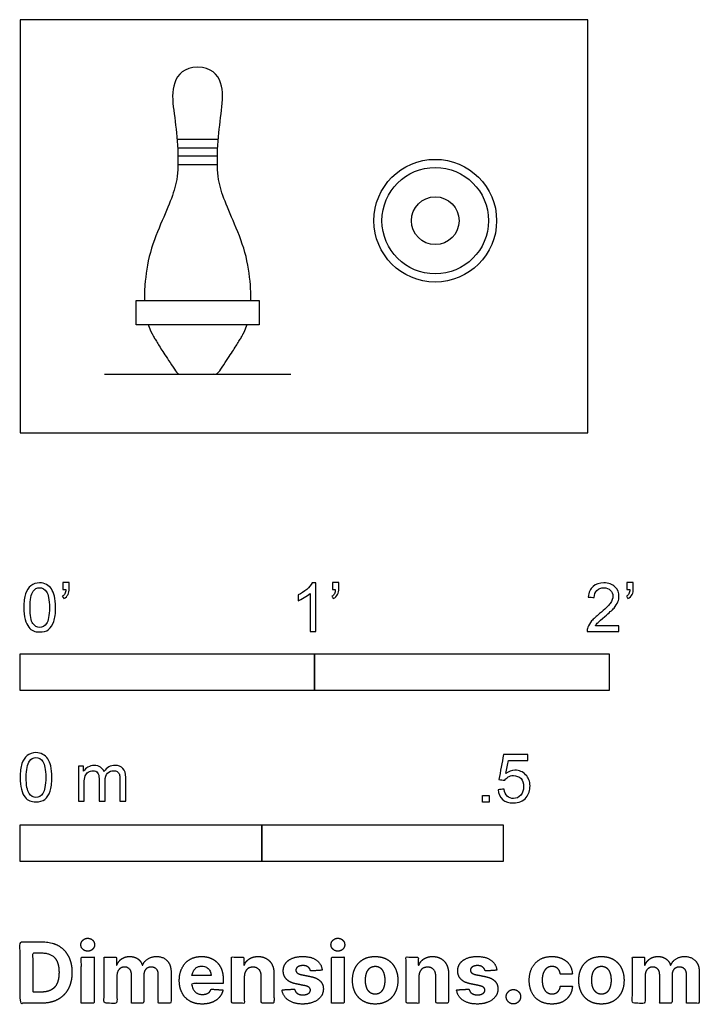
# Model space of a CAD drawing. Units: metres. Extents: x 0 to 0.7, y -0.59 to 0.43.
import ezdxf

# ---------------------------------------------------------------- set-up
doc = ezdxf.new("R2010")
doc.units = ezdxf.units.M
for name, color, linetype, true_color in [('2D$AG-DIAGRAM', 7, 'Continuous', 0xfecc66), ('2D$AG-SPORTS', 7, 'Continuous', 0x66ccff), ('2D$N-SYMB', 7, 'Continuous', 0x800040), ('2D$X-DIMENSIONS.COM', 7, 'Continuous', 0x800080), ('2D$X-VPRT', 6, 'Continuous', 0xff00ff)]:
    doc.layers.add(name, color=color, linetype=linetype, true_color=true_color)

msp = doc.modelspace()

# ---------------------------------------------------------------- linework, layer by layer
at = {"layer": '2D$AG-DIAGRAM'}
msp.add_lwpolyline([(0.0872, 0.061), (0.2802, 0.061)], dxfattribs=at)
at = {"layer": '2D$AG-SPORTS'}
for points in [[(0.1625, 0.304), (0.2049, 0.304)], [(0.2043, 0.2946), (0.163, 0.2946)], [(0.1633, 0.2869), (0.2041, 0.2869)], [(0.2042, 0.2776), (0.1632, 0.2776)]]:
    msp.add_lwpolyline(points, dxfattribs=at)
msp.add_lwpolyline([(0.1202, 0.1118), (0.1202, 0.1372), (0.2472, 0.1372), (0.2472, 0.1118)], close=True, dxfattribs=at)
for radius in [0.0635, 0.0551, 0.0247]:
    msp.add_circle((0.4296, 0.2197), radius, dxfattribs=at)
msp.add_open_spline([(0.2388, 0.1372), (0.2389, 0.142), (0.2385, 0.1558), (0.2342, 0.1872), (0.2198, 0.2212), (0.2089, 0.2467), (0.2037, 0.2661), (0.2041, 0.3031), (0.2088, 0.3343), (0.2114, 0.3634), (0.1975, 0.3785), (0.1837, 0.3785), (0.1699, 0.3785), (0.156, 0.3634), (0.1586, 0.3343), (0.1633, 0.3031), (0.1637, 0.2661), (0.1585, 0.2467), (0.1476, 0.2212), (0.1332, 0.1872), (0.1289, 0.1558), (0.1285, 0.142), (0.1286, 0.1372)], degree=3, knots=[0.261053, 0.261053, 0.261053, 0.261053, 0.327203, 0.433855, 0.540506, 0.647158, 0.75381, 0.860462, 0.967114, 1.073765, 1.180417, 1.180417, 1.180417, 1.287069, 1.393721, 1.500373, 1.607025, 1.713676, 1.820328, 1.92698, 2.033632, 2.099781, 2.099781, 2.099781, 2.099781], dxfattribs=at)
msp.add_rational_spline([(0.1326, 0.1118), (0.133, 0.1107), (0.136, 0.1027), (0.1411, 0.0937), (0.1623, 0.0621), (0.1628, 0.0614), (0.1636, 0.061), (0.1645, 0.061), (0.1773, 0.061), (0.1901, 0.061), (0.2029, 0.061), (0.2038, 0.061), (0.2046, 0.0614), (0.2051, 0.0621), (0.2263, 0.0937), (0.2314, 0.1027), (0.2344, 0.1107), (0.2348, 0.1118)], [1, 1, 1, 1, 1, 0.921688711502, 0.921688711502, 1, 1, 1, 1, 0.921688711512, 0.921688711512, 1, 1, 1, 1, 1], degree=3, knots=[2.229643, 2.229643, 2.229643, 2.229643, 2.2469355, 2.3522852, 2.3522852, 2.3522852, 2.3608346, 2.3608346, 2.3608346, 2.4869488, 2.4869488, 2.4869488, 2.4954982, 2.4954982, 2.4954982, 2.6008479, 2.6181404, 2.6181404, 2.6181404, 2.6181404], dxfattribs=at)
at = {"layer": '2D$N-SYMB'}
for points in [[(0, -0.2667), (0, -0.2286), (0.3048, -0.2286), (0.3048, -0.2667)], [(0.3048, -0.2667), (0.3048, -0.2286), (0.6096, -0.2286), (0.6096, -0.2667)], [(0.4786, -0.3823), (0.4786, -0.3754), (0.4855, -0.3754), (0.4855, -0.3823)], [(0, -0.4436), (0, -0.4055), (0.25, -0.4055), (0.25, -0.4436)], [(0.25, -0.4436), (0.25, -0.4055), (0.5, -0.4055), (0.5, -0.4436)]]:
    msp.add_lwpolyline(points, close=True, dxfattribs=at)
for points, knots in [([(0.0038, -0.1807), (0.0038, -0.1749), (0.0044, -0.1701), (0.0056, -0.1665), (0.0068, -0.1629), (0.0086, -0.1602), (0.0111, -0.1581), (0.0135, -0.1563), (0.0165, -0.1551), (0.0201, -0.1551), (0.0228, -0.1551), (0.0252, -0.1557), (0.0273, -0.1569), (0.0294, -0.1578), (0.0309, -0.1596), (0.0324, -0.1614), (0.0336, -0.1635), (0.0346, -0.1659), (0.0355, -0.1689), (0.0361, -0.1719), (0.0367, -0.1758), (0.0367, -0.1807), (0.0367, -0.1867), (0.0361, -0.1915), (0.0349, -0.1951), (0.0336, -0.1987), (0.0318, -0.2014), (0.0294, -0.2036), (0.027, -0.2054), (0.024, -0.206), (0.0201, -0.206), (0.0153, -0.206), (0.0117, -0.2048), (0.009, -0.2011), (0.0056, -0.1969), (0.0038, -0.1903), (0.0038, -0.1807)], [0, 0, 0, 0, 1, 1, 1, 2, 2, 2, 3, 3, 3, 4, 4, 4, 5, 5, 5, 6, 6, 6, 7, 7, 7, 8, 8, 8, 9, 9, 9, 10, 10, 10, 11, 11, 11, 12, 12, 12, 12]), ([(0.0102, -0.1807), (0.0102, -0.1891), (0.0111, -0.1945), (0.0132, -0.1972), (0.015, -0.1999), (0.0174, -0.2014), (0.0201, -0.2014), (0.0231, -0.2014), (0.0255, -0.1999), (0.0273, -0.1972), (0.0291, -0.1945), (0.0303, -0.1891), (0.0303, -0.1807), (0.0303, -0.1725), (0.0291, -0.1671), (0.0273, -0.1644), (0.0255, -0.1617), (0.0231, -0.1602), (0.0201, -0.1602), (0.0174, -0.1602), (0.015, -0.1614), (0.0135, -0.1638), (0.0114, -0.1668), (0.0102, -0.1725), (0.0102, -0.1807)], [0, 0, 0, 0, 1, 1, 1, 2, 2, 2, 3, 3, 3, 4, 4, 4, 5, 5, 5, 6, 6, 6, 7, 7, 7, 8, 8, 8, 8]), ([(0.0442, -0.162), (0.0442, -0.1596), (0.0442, -0.1572), (0.0442, -0.1548), (0.0464, -0.1548), (0.0486, -0.1548), (0.0508, -0.1548), (0.0508, -0.1567), (0.0508, -0.1586), (0.0508, -0.1605), (0.0508, -0.1635), (0.0505, -0.1659), (0.0496, -0.1671), (0.0487, -0.1689), (0.0472, -0.1704), (0.0451, -0.1713), (0.0446, -0.1705), (0.0441, -0.1697), (0.0436, -0.1689), (0.0448, -0.1683), (0.0457, -0.1677), (0.0463, -0.1665), (0.0469, -0.1653), (0.0472, -0.1638), (0.0472, -0.162), (0.0462, -0.162), (0.0452, -0.162), (0.0442, -0.162)], [0, 0, 0, 0, 1, 1, 1, 2, 2, 2, 3, 3, 3, 4, 4, 4, 5, 5, 5, 6, 6, 6, 7, 7, 7, 8, 8, 8, 9, 9, 9, 9]), ([(0.306, -0.2054), (0.304, -0.2054), (0.302, -0.2054), (0.3, -0.2054), (0.3, -0.1923), (0.3, -0.1793), (0.3, -0.1662), (0.2985, -0.1677), (0.2964, -0.1692), (0.294, -0.1704), (0.2915, -0.1719), (0.2894, -0.1731), (0.2876, -0.1737), (0.2876, -0.1717), (0.2876, -0.1697), (0.2876, -0.1677), (0.2909, -0.1662), (0.294, -0.1641), (0.2967, -0.162), (0.2991, -0.1596), (0.3009, -0.1575), (0.3021, -0.1551), (0.3034, -0.1551), (0.3047, -0.1551), (0.306, -0.1551), (0.306, -0.1718), (0.306, -0.1886), (0.306, -0.2054)], [0, 0, 0, 0, 1, 1, 1, 2, 2, 2, 3, 3, 3, 4, 4, 4, 5, 5, 5, 6, 6, 6, 7, 7, 7, 8, 8, 8, 9, 9, 9, 9]), ([(0.3232, -0.162), (0.3232, -0.1596), (0.3232, -0.1572), (0.3232, -0.1548), (0.3254, -0.1548), (0.3276, -0.1548), (0.3298, -0.1548), (0.3298, -0.1567), (0.3298, -0.1586), (0.3298, -0.1605), (0.3298, -0.1635), (0.3295, -0.1659), (0.3286, -0.1671), (0.3277, -0.1689), (0.3262, -0.1704), (0.3241, -0.1713), (0.3236, -0.1705), (0.3231, -0.1697), (0.3226, -0.1689), (0.3238, -0.1683), (0.3247, -0.1677), (0.3253, -0.1665), (0.3259, -0.1653), (0.3262, -0.1638), (0.3262, -0.162), (0.3252, -0.162), (0.3242, -0.162), (0.3232, -0.162)], [0, 0, 0, 0, 1, 1, 1, 2, 2, 2, 3, 3, 3, 4, 4, 4, 5, 5, 5, 6, 6, 6, 7, 7, 7, 8, 8, 8, 9, 9, 9, 9]), ([(0.6198, -0.1996), (0.6198, -0.2015), (0.6198, -0.2035), (0.6198, -0.2054), (0.6089, -0.2054), (0.598, -0.2054), (0.587, -0.2054), (0.5867, -0.2042), (0.587, -0.2027), (0.5876, -0.2011), (0.5885, -0.199), (0.5897, -0.1966), (0.5915, -0.1945), (0.5936, -0.1924), (0.596, -0.19), (0.5997, -0.187), (0.6051, -0.1825), (0.6087, -0.1789), (0.6108, -0.1764), (0.6126, -0.1737), (0.6135, -0.1713), (0.6135, -0.1689), (0.6135, -0.1665), (0.6126, -0.1644), (0.6111, -0.1629), (0.6093, -0.1611), (0.6069, -0.1602), (0.6042, -0.1602), (0.6012, -0.1602), (0.5988, -0.1611), (0.5969, -0.1629), (0.5951, -0.1647), (0.5942, -0.1671), (0.5942, -0.1704), (0.5921, -0.1702), (0.59, -0.17), (0.5879, -0.1698), (0.5885, -0.165), (0.59, -0.1614), (0.593, -0.159), (0.5957, -0.1566), (0.5997, -0.1551), (0.6042, -0.1551), (0.609, -0.1551), (0.6129, -0.1566), (0.6156, -0.1593), (0.6186, -0.162), (0.6198, -0.1653), (0.6198, -0.1692), (0.6198, -0.171), (0.6195, -0.1731), (0.6186, -0.1749), (0.6177, -0.1771), (0.6165, -0.1789), (0.6147, -0.1813), (0.6126, -0.1834), (0.6096, -0.1861), (0.6051, -0.19), (0.6015, -0.193), (0.5991, -0.1951), (0.5982, -0.1963), (0.5969, -0.1972), (0.596, -0.1984), (0.5954, -0.1996), (0.6036, -0.1996), (0.6117, -0.1996), (0.6198, -0.1996)], [0, 0, 0, 0, 1, 1, 1, 2, 2, 2, 3, 3, 3, 4, 4, 4, 5, 5, 5, 6, 6, 6, 7, 7, 7, 8, 8, 8, 9, 9, 9, 10, 10, 10, 11, 11, 11, 12, 12, 12, 13, 13, 13, 14, 14, 14, 15, 15, 15, 16, 16, 16, 17, 17, 17, 18, 18, 18, 19, 19, 19, 20, 20, 20, 21, 21, 21, 22, 22, 22, 22]), ([(0.628, -0.162), (0.628, -0.1596), (0.628, -0.1572), (0.628, -0.1548), (0.6302, -0.1548), (0.6324, -0.1548), (0.6346, -0.1548), (0.6346, -0.1567), (0.6346, -0.1586), (0.6346, -0.1605), (0.6346, -0.1635), (0.6343, -0.1659), (0.6334, -0.1671), (0.6325, -0.1689), (0.631, -0.1704), (0.6289, -0.1713), (0.6284, -0.1705), (0.6279, -0.1697), (0.6274, -0.1689), (0.6286, -0.1683), (0.6295, -0.1677), (0.6301, -0.1665), (0.6307, -0.1653), (0.631, -0.1638), (0.631, -0.162), (0.63, -0.162), (0.629, -0.162), (0.628, -0.162)], [0, 0, 0, 0, 1, 1, 1, 2, 2, 2, 3, 3, 3, 4, 4, 4, 5, 5, 5, 6, 6, 6, 7, 7, 7, 8, 8, 8, 9, 9, 9, 9]), ([(0, -0.3565), (0, -0.3508), (0.0006, -0.3459), (0.0018, -0.3423), (0.003, -0.3387), (0.0048, -0.336), (0.0072, -0.3339), (0.0096, -0.3321), (0.0127, -0.3309), (0.0163, -0.3309), (0.019, -0.3309), (0.0214, -0.3315), (0.0235, -0.3327), (0.0256, -0.3336), (0.0271, -0.3354), (0.0286, -0.3372), (0.0298, -0.3393), (0.0307, -0.3417), (0.0316, -0.3447), (0.0322, -0.3478), (0.0328, -0.3517), (0.0328, -0.3565), (0.0328, -0.3625), (0.0322, -0.3673), (0.031, -0.3709), (0.0298, -0.3746), (0.028, -0.3773), (0.0256, -0.3794), (0.0232, -0.3812), (0.0202, -0.3818), (0.0163, -0.3818), (0.0114, -0.3818), (0.0078, -0.3806), (0.0051, -0.377), (0.0018, -0.3728), (0, -0.3661), (0, -0.3565)], [0, 0, 0, 0, 1, 1, 1, 2, 2, 2, 3, 3, 3, 4, 4, 4, 5, 5, 5, 6, 6, 6, 7, 7, 7, 8, 8, 8, 9, 9, 9, 10, 10, 10, 11, 11, 11, 12, 12, 12, 12]), ([(0.0063, -0.3565), (0.0063, -0.3649), (0.0072, -0.3703), (0.0093, -0.3731), (0.0111, -0.3758), (0.0136, -0.3773), (0.0163, -0.3773), (0.0193, -0.3773), (0.0217, -0.3758), (0.0235, -0.3731), (0.0253, -0.3703), (0.0265, -0.3649), (0.0265, -0.3565), (0.0265, -0.3484), (0.0253, -0.3429), (0.0235, -0.3402), (0.0217, -0.3375), (0.0193, -0.336), (0.0163, -0.336), (0.0136, -0.336), (0.0111, -0.3372), (0.0096, -0.3396), (0.0075, -0.3426), (0.0063, -0.3484), (0.0063, -0.3565)], [0, 0, 0, 0, 1, 1, 1, 2, 2, 2, 3, 3, 3, 4, 4, 4, 5, 5, 5, 6, 6, 6, 7, 7, 7, 8, 8, 8, 8]), ([(0.4946, -0.3693), (0.4967, -0.3691), (0.4988, -0.3689), (0.5009, -0.3687), (0.5015, -0.372), (0.5024, -0.3741), (0.5042, -0.376), (0.506, -0.3775), (0.5081, -0.3784), (0.5105, -0.3784), (0.5136, -0.3784), (0.516, -0.3772), (0.5181, -0.3748), (0.5202, -0.3726), (0.5211, -0.3696), (0.5211, -0.366), (0.5211, -0.3624), (0.5202, -0.3597), (0.5184, -0.3576), (0.5163, -0.3558), (0.5136, -0.3546), (0.5105, -0.3546), (0.5084, -0.3546), (0.5066, -0.3552), (0.5051, -0.3561), (0.5036, -0.357), (0.5024, -0.3582), (0.5015, -0.3594), (0.4995, -0.3592), (0.4975, -0.359), (0.4955, -0.3588), (0.4971, -0.3502), (0.4987, -0.3415), (0.5003, -0.3329), (0.5086, -0.3329), (0.517, -0.3329), (0.5253, -0.3329), (0.5253, -0.3349), (0.5253, -0.3369), (0.5253, -0.3389), (0.5187, -0.3389), (0.512, -0.3389), (0.5054, -0.3389), (0.5045, -0.3434), (0.5036, -0.3479), (0.5027, -0.3525), (0.5057, -0.3504), (0.5087, -0.3491), (0.512, -0.3491), (0.5166, -0.3491), (0.5202, -0.3507), (0.5232, -0.3537), (0.5262, -0.3567), (0.5277, -0.3606), (0.5277, -0.3654), (0.5277, -0.3699), (0.5265, -0.3738), (0.5238, -0.3772), (0.5205, -0.3814), (0.5163, -0.3829), (0.5105, -0.3829), (0.506, -0.3829), (0.5024, -0.382), (0.4994, -0.3796), (0.4967, -0.3769), (0.4949, -0.3735), (0.4946, -0.3693)], [0, 0, 0, 0, 1, 1, 1, 2, 2, 2, 3, 3, 3, 4, 4, 4, 5, 5, 5, 6, 6, 6, 7, 7, 7, 8, 8, 8, 9, 9, 9, 10, 10, 10, 11, 11, 11, 12, 12, 12, 13, 13, 13, 14, 14, 14, 15, 15, 15, 16, 16, 16, 17, 17, 17, 18, 18, 18, 19, 19, 19, 20, 20, 20, 21, 21, 21, 22, 22, 22, 22]), ([(0.0602, -0.3812), (0.0602, -0.3691), (0.0602, -0.3571), (0.0602, -0.345), (0.062, -0.345), (0.0639, -0.345), (0.0657, -0.345), (0.0657, -0.3468), (0.0657, -0.3485), (0.0657, -0.3502), (0.0669, -0.3484), (0.0684, -0.3469), (0.0702, -0.3459), (0.072, -0.3447), (0.0741, -0.3441), (0.0765, -0.3441), (0.0792, -0.3441), (0.0816, -0.3447), (0.0831, -0.3459), (0.0849, -0.3472), (0.0861, -0.3487), (0.0867, -0.3505), (0.0898, -0.3462), (0.0934, -0.3441), (0.0982, -0.3441), (0.1018, -0.3441), (0.1045, -0.3453), (0.1063, -0.3472), (0.1084, -0.3493), (0.1093, -0.3523), (0.1093, -0.3565), (0.1093, -0.3647), (0.1093, -0.373), (0.1093, -0.3812), (0.1073, -0.3812), (0.1053, -0.3812), (0.1033, -0.3812), (0.1033, -0.3737), (0.1033, -0.3661), (0.1033, -0.3586), (0.1033, -0.3559), (0.103, -0.3544), (0.1027, -0.3532), (0.1021, -0.352), (0.1015, -0.3511), (0.1003, -0.3505), (0.0994, -0.3499), (0.0982, -0.3496), (0.0967, -0.3496), (0.0943, -0.3496), (0.0922, -0.3505), (0.0904, -0.352), (0.0886, -0.3538), (0.088, -0.3565), (0.088, -0.3601), (0.088, -0.3671), (0.088, -0.3742), (0.088, -0.3812), (0.0858, -0.3812), (0.0837, -0.3812), (0.0816, -0.3812), (0.0816, -0.3734), (0.0816, -0.3655), (0.0816, -0.3577), (0.0816, -0.355), (0.0813, -0.3529), (0.0801, -0.3517), (0.0792, -0.3502), (0.0774, -0.3496), (0.0753, -0.3496), (0.0735, -0.3496), (0.072, -0.3499), (0.0705, -0.3511), (0.069, -0.352), (0.0681, -0.3532), (0.0672, -0.355), (0.0666, -0.3568), (0.0663, -0.3592), (0.0663, -0.3625), (0.0663, -0.3687), (0.0663, -0.375), (0.0663, -0.3812), (0.0643, -0.3812), (0.0622, -0.3812), (0.0602, -0.3812)], [0, 0, 0, 0, 1, 1, 1, 2, 2, 2, 3, 3, 3, 4, 4, 4, 5, 5, 5, 6, 6, 6, 7, 7, 7, 8, 8, 8, 9, 9, 9, 10, 10, 10, 11, 11, 11, 12, 12, 12, 13, 13, 13, 14, 14, 14, 15, 15, 15, 16, 16, 16, 17, 17, 17, 18, 18, 18, 19, 19, 19, 20, 20, 20, 21, 21, 21, 22, 22, 22, 23, 23, 23, 24, 24, 24, 25, 25, 25, 26, 26, 26, 27, 27, 27, 28, 28, 28, 28])]:
    msp.add_open_spline(points, degree=3, knots=knots, dxfattribs=at)
at = {"layer": '2D$X-DIMENSIONS.COM'}
for points, degree, knots in [([(0.0225, -0.5902), (0.0322, -0.5902), (0.0391, -0.5863), (0.0461, -0.5825), (0.0498, -0.5754), (0.0536, -0.5683), (0.0536, -0.5583), (0.0536, -0.5485), (0.0498, -0.5414), (0.0461, -0.5343), (0.0392, -0.5305), (0.0323, -0.5267), (0.0227, -0.5267), (0.0113, -0.5267), (0, -0.5267), (0, -0.5584), (0, -0.5902), (0.0113, -0.5902), (0.0225, -0.5902)], 2, [-15, -15, -15, -14, -14, -13, -13, -12, -12, -11, -11, -10, -10, -9, -9, -8, -8, -7, -7, -6, -6, -6]), ([(0.0699, -0.5364), (0.0729, -0.5364), (0.075, -0.5344), (0.077, -0.5325), (0.077, -0.5297), (0.077, -0.527), (0.075, -0.525), (0.0729, -0.523), (0.0699, -0.523), (0.067, -0.523), (0.0649, -0.525), (0.0628, -0.527), (0.0628, -0.5297), (0.0628, -0.5325), (0.0649, -0.5344), (0.067, -0.5364), (0.0699, -0.5364)], 2, [-8, -8, -8, -7, -7, -6, -6, -5, -5, -4, -4, -3, -3, -2, -2, -1, -1, 0, 0, 0]), ([(0.3288, -0.5364), (0.3318, -0.5364), (0.3339, -0.5344), (0.3359, -0.5325), (0.3359, -0.5297), (0.3359, -0.527), (0.3339, -0.525), (0.3318, -0.523), (0.3288, -0.523), (0.3259, -0.523), (0.3238, -0.525), (0.3217, -0.527), (0.3217, -0.5297), (0.3217, -0.5325), (0.3238, -0.5344), (0.3259, -0.5364), (0.3288, -0.5364)], 2, [-8, -8, -8, -7, -7, -6, -6, -5, -5, -4, -4, -3, -3, -2, -2, -1, -1, 0, 0, 0]), ([(0.022, -0.5787), (0.0279, -0.5787), (0.032, -0.5765), (0.0361, -0.5744), (0.0381, -0.5699), (0.0402, -0.5654), (0.0402, -0.5583), (0.0402, -0.5513), (0.0381, -0.5468), (0.0361, -0.5424), (0.032, -0.5403), (0.0279, -0.5382), (0.022, -0.5382), (0.0177, -0.5382), (0.0134, -0.5382), (0.0134, -0.5584), (0.0134, -0.5787), (0.0177, -0.5787), (0.022, -0.5787)], 2, [-7.813477, -7.813477, -7.813477, -6.813477, -6.813477, -5.813477, -5.813477, -4.813477, -4.813477, -3.813477, -3.813477, -2.813477, -2.813477, -1.813477, -1.813477, -1.543945, -1.543945, -0.268555, -0.268555, 0, 0, 0]), ([(0.0633, -0.5902), (0.0699, -0.5902), (0.0765, -0.5902), (0.0765, -0.5663), (0.0765, -0.5425), (0.0699, -0.5425), (0.0633, -0.5425), (0.0633, -0.5663), (0.0633, -0.5902)], 2, [-4, -4, -4, -3, -3, -2, -2, -1, -1, 0, 0, 0]), ([(0.1001, -0.5509), (0.0999, -0.5509), (0.0996, -0.5509), (0.0996, -0.5467), (0.0996, -0.5425), (0.0933, -0.5425), (0.087, -0.5425), (0.087, -0.5663), (0.087, -0.5902), (0.0936, -0.5902), (0.1002, -0.5902), (0.1002, -0.5759), (0.1002, -0.5616), (0.1002, -0.5589), (0.1012, -0.557), (0.1023, -0.555), (0.104, -0.5539), (0.1058, -0.5528), (0.108, -0.5528), (0.1112, -0.5528), (0.1132, -0.5549), (0.1152, -0.557), (0.1152, -0.5605), (0.1152, -0.5753), (0.1152, -0.5902), (0.1216, -0.5902), (0.128, -0.5902), (0.128, -0.5756), (0.128, -0.5611), (0.128, -0.5574), (0.13, -0.5551), (0.1321, -0.5528), (0.1357, -0.5528), (0.1388, -0.5528), (0.1409, -0.5548), (0.143, -0.5568), (0.143, -0.5607), (0.143, -0.5754), (0.143, -0.5902), (0.1496, -0.5902), (0.1562, -0.5902), (0.1562, -0.5741), (0.1562, -0.5581), (0.1562, -0.5504), (0.152, -0.5461), (0.1479, -0.5419), (0.1412, -0.5419), (0.136, -0.5419), (0.1321, -0.5444), (0.1283, -0.5468), (0.1268, -0.5509), (0.1266, -0.5509), (0.1263, -0.5509), (0.1252, -0.5468), (0.1218, -0.5443), (0.1183, -0.5419), (0.1134, -0.5419), (0.1086, -0.5419), (0.1051, -0.5443), (0.1016, -0.5468), (0.1001, -0.5509)], 2, [0, 0, 0, 0.017578, 0.017578, 0.282227, 0.282227, 0.678711, 0.678711, 2.178711, 2.178711, 2.594727, 2.594727, 3.495117, 3.495117, 4.495117, 4.495117, 5.495117, 5.495117, 6.495117, 6.495117, 7.495117, 7.495117, 8.495117, 8.495117, 9.495117, 9.495117, 10.495117, 10.495117, 11.495117, 11.495117, 12.495117, 12.495117, 13.495117, 13.495117, 14.495117, 14.495117, 15.495117, 15.495117, 16.495117, 16.495117, 17.495117, 17.495117, 18.495117, 18.495117, 19.495117, 19.495117, 20.495117, 20.495117, 21.495117, 21.495117, 22.495117, 22.495117, 23.495117, 23.495117, 24.495117, 24.495117, 25.495117, 25.495117, 26.495117, 26.495117, 27.495117, 27.495117, 27.495117]), ([(0.1883, -0.5911), (0.1942, -0.5911), (0.1987, -0.5893), (0.2032, -0.5875), (0.2061, -0.5842), (0.209, -0.5809), (0.2099, -0.5765), (0.2038, -0.5761), (0.1977, -0.5757), (0.197, -0.5775), (0.1957, -0.5788), (0.1944, -0.58), (0.1926, -0.5806), (0.1907, -0.5812), (0.1885, -0.5812), (0.1852, -0.5812), (0.1828, -0.5798), (0.1804, -0.5784), (0.1791, -0.5759), (0.1778, -0.5733), (0.1778, -0.5697), (0.194, -0.5697), (0.2102, -0.5697), (0.2102, -0.5679), (0.2102, -0.5661), (0.2102, -0.56), (0.2085, -0.5555), (0.2068, -0.5509), (0.2037, -0.5479), (0.2007, -0.5449), (0.1966, -0.5434), (0.1925, -0.5419), (0.1878, -0.5419), (0.1808, -0.5419), (0.1756, -0.545), (0.1704, -0.5481), (0.1676, -0.5537), (0.1647, -0.5592), (0.1647, -0.5666), (0.1647, -0.5741), (0.1676, -0.5796), (0.1704, -0.5851), (0.1757, -0.5881), (0.181, -0.5911), (0.1883, -0.5911)], 2, [-3, -3, -3, -1.999602, -1.999602, -0.999203, -0.999203, 0.001195, 0.001195, 1.001594, 1.001594, 2.001992, 2.001992, 3.00239, 3.00239, 4.002789, 4.002789, 5.003187, 5.003187, 6.003586, 6.003586, 7.003984, 7.003984, 7.810461, 7.810461, 8.810461, 8.810461, 9.810461, 9.810461, 10.810461, 10.810461, 11.810461, 11.810461, 12.810461, 12.810461, 13.810461, 13.810461, 14.810461, 14.810461, 15.810461, 15.810461, 16.810461, 16.810461, 17.810461, 17.810461, 18.810461, 18.810461, 18.810461]), ([(0.232, -0.5626), (0.232, -0.5596), (0.2332, -0.5574), (0.2343, -0.5552), (0.2363, -0.554), (0.2384, -0.5529), (0.241, -0.5529), (0.245, -0.5529), (0.2473, -0.5554), (0.2495, -0.5578), (0.2495, -0.5622), (0.2495, -0.5762), (0.2495, -0.5902), (0.2561, -0.5902), (0.2627, -0.5902), (0.2627, -0.575), (0.2627, -0.5598), (0.2627, -0.5543), (0.2607, -0.5503), (0.2586, -0.5463), (0.2549, -0.5441), (0.2512, -0.5419), (0.2463, -0.5419), (0.241, -0.5419), (0.2373, -0.5443), (0.2335, -0.5468), (0.232, -0.5509), (0.2317, -0.5509), (0.2314, -0.5509), (0.2314, -0.5467), (0.2314, -0.5425), (0.2251, -0.5425), (0.2188, -0.5425), (0.2188, -0.5663), (0.2188, -0.5902), (0.2254, -0.5902), (0.232, -0.5902), (0.232, -0.5764), (0.232, -0.5626)], 2, [-32, -32, -32, -31, -31, -30, -30, -29, -29, -28, -28, -27, -27, -26, -26, -25, -25, -24, -24, -23, -23, -22, -22, -21, -21, -20, -20, -19, -19, -18, -18, -17, -17, -16, -16, -15, -15, -14, -14, -13, -13, -13]), ([(0.3127, -0.5561), (0.3119, -0.5495), (0.3067, -0.5457), (0.3015, -0.5419), (0.2924, -0.5419), (0.2863, -0.5419), (0.2818, -0.5437), (0.2773, -0.5455), (0.2748, -0.5488), (0.2723, -0.5521), (0.2723, -0.5567), (0.2723, -0.5621), (0.2757, -0.5655), (0.2791, -0.569), (0.286, -0.5703), (0.2902, -0.5712), (0.2943, -0.572), (0.2974, -0.5726), (0.2989, -0.5738), (0.3004, -0.5749), (0.3004, -0.5767), (0.3004, -0.5789), (0.2982, -0.5802), (0.2961, -0.5816), (0.2926, -0.5816), (0.2891, -0.5816), (0.2868, -0.5801), (0.2846, -0.5786), (0.284, -0.5757), (0.2775, -0.576), (0.271, -0.5764), (0.272, -0.5832), (0.2775, -0.5871), (0.2831, -0.5911), (0.2926, -0.5911), (0.2988, -0.5911), (0.3036, -0.5891), (0.3083, -0.5872), (0.3111, -0.5836), (0.3138, -0.5801), (0.3138, -0.5754), (0.3138, -0.5703), (0.3104, -0.5671), (0.307, -0.5639), (0.3, -0.5625), (0.2957, -0.5616), (0.2914, -0.5608), (0.2881, -0.5601), (0.2867, -0.5589), (0.2854, -0.5577), (0.2854, -0.556), (0.2854, -0.5539), (0.2875, -0.5526), (0.2896, -0.5513), (0.2927, -0.5513), (0.295, -0.5513), (0.2966, -0.552), (0.2983, -0.5528), (0.2993, -0.5541), (0.3003, -0.5553), (0.3006, -0.5569), (0.3067, -0.5565), (0.3127, -0.5561)], 2, [-45, -45, -45, -44, -44, -43, -43, -42, -42, -41, -41, -40, -40, -39, -39, -38, -38, -37, -37, -36, -36, -35, -35, -34, -34, -33, -33, -32, -32, -31, -31, -30, -30, -29, -29, -28, -28, -27, -27, -26, -26, -25, -25, -24, -24, -23, -23, -22, -22, -21, -21, -20, -20, -19, -19, -18, -18, -17, -17, -16, -16, -15, -15, -14, -14, -14]), ([(0.3222, -0.5902), (0.3288, -0.5902), (0.3354, -0.5902), (0.3354, -0.5663), (0.3354, -0.5425), (0.3288, -0.5425), (0.3222, -0.5425), (0.3222, -0.5663), (0.3222, -0.5902)], 2, [-4, -4, -4, -3, -3, -2, -2, -1, -1, 0, 0, 0]), ([(0.3674, -0.5911), (0.3746, -0.5911), (0.3799, -0.588), (0.3852, -0.5849), (0.388, -0.5794), (0.3909, -0.5739), (0.3909, -0.5665), (0.3909, -0.5592), (0.388, -0.5536), (0.3852, -0.5481), (0.3799, -0.545), (0.3746, -0.5419), (0.3674, -0.5419), (0.3602, -0.5419), (0.3549, -0.545), (0.3497, -0.5481), (0.3468, -0.5536), (0.344, -0.5592), (0.344, -0.5665), (0.344, -0.5739), (0.3468, -0.5794), (0.3497, -0.5849), (0.3549, -0.588), (0.3602, -0.5911), (0.3674, -0.5911)], 2, [-12, -12, -12, -11, -11, -10, -10, -9, -9, -8, -8, -7, -7, -6, -6, -5, -5, -4, -4, -3, -3, -2, -2, -1, -1, 0, 0, 0]), ([(0.4127, -0.5626), (0.4127, -0.5596), (0.4139, -0.5574), (0.415, -0.5552), (0.417, -0.554), (0.419, -0.5529), (0.4217, -0.5529), (0.4257, -0.5529), (0.4279, -0.5554), (0.4302, -0.5578), (0.4302, -0.5622), (0.4302, -0.5762), (0.4302, -0.5902), (0.4368, -0.5902), (0.4434, -0.5902), (0.4434, -0.575), (0.4434, -0.5598), (0.4434, -0.5543), (0.4413, -0.5503), (0.4393, -0.5463), (0.4356, -0.5441), (0.4319, -0.5419), (0.427, -0.5419), (0.4216, -0.5419), (0.4179, -0.5443), (0.4142, -0.5468), (0.4126, -0.5509), (0.4123, -0.5509), (0.4121, -0.5509), (0.4121, -0.5467), (0.4121, -0.5425), (0.4058, -0.5425), (0.3995, -0.5425), (0.3995, -0.5663), (0.3995, -0.5902), (0.4061, -0.5902), (0.4127, -0.5902), (0.4127, -0.5764), (0.4127, -0.5626)], 2, [-32, -32, -32, -31, -31, -30, -30, -29, -29, -28, -28, -27, -27, -26, -26, -25, -25, -24, -24, -23, -23, -22, -22, -21, -21, -20, -20, -19, -19, -18, -18, -17, -17, -16, -16, -15, -15, -14, -14, -13, -13, -13]), ([(0.4934, -0.5561), (0.4925, -0.5495), (0.4873, -0.5457), (0.4821, -0.5419), (0.4731, -0.5419), (0.467, -0.5419), (0.4625, -0.5437), (0.4579, -0.5455), (0.4554, -0.5488), (0.4529, -0.5521), (0.4529, -0.5567), (0.4529, -0.5621), (0.4563, -0.5655), (0.4597, -0.569), (0.4667, -0.5703), (0.4708, -0.5712), (0.4749, -0.572), (0.478, -0.5726), (0.4795, -0.5738), (0.481, -0.5749), (0.4811, -0.5767), (0.481, -0.5789), (0.4789, -0.5802), (0.4768, -0.5816), (0.4733, -0.5816), (0.4698, -0.5816), (0.4675, -0.5801), (0.4652, -0.5786), (0.4647, -0.5757), (0.4582, -0.576), (0.4517, -0.5764), (0.4526, -0.5832), (0.4582, -0.5871), (0.4638, -0.5911), (0.4733, -0.5911), (0.4795, -0.5911), (0.4842, -0.5891), (0.489, -0.5872), (0.4917, -0.5836), (0.4945, -0.5801), (0.4945, -0.5754), (0.4945, -0.5703), (0.4911, -0.5671), (0.4877, -0.5639), (0.4807, -0.5625), (0.4764, -0.5616), (0.4721, -0.5608), (0.4688, -0.5601), (0.4674, -0.5589), (0.466, -0.5577), (0.466, -0.556), (0.466, -0.5539), (0.4682, -0.5526), (0.4703, -0.5513), (0.4733, -0.5513), (0.4756, -0.5513), (0.4773, -0.552), (0.4789, -0.5528), (0.48, -0.5541), (0.481, -0.5553), (0.4813, -0.5569), (0.4874, -0.5565), (0.4934, -0.5561)], 2, [-45, -45, -45, -44, -44, -43, -43, -42, -42, -41, -41, -40, -40, -39, -39, -38, -38, -37, -37, -36, -36, -35, -35, -34, -34, -33, -33, -32, -32, -31, -31, -30, -30, -29, -29, -28, -28, -27, -27, -26, -26, -25, -25, -24, -24, -23, -23, -22, -22, -21, -21, -20, -20, -19, -19, -18, -18, -17, -17, -16, -16, -15, -15, -14, -14, -14]), ([(0.5503, -0.5911), (0.5567, -0.5911), (0.5613, -0.5888), (0.566, -0.5864), (0.5686, -0.5823), (0.5713, -0.5782), (0.5716, -0.5727), (0.5654, -0.5727), (0.5591, -0.5727), (0.5588, -0.5752), (0.5576, -0.577), (0.5564, -0.5788), (0.5546, -0.5797), (0.5527, -0.5806), (0.5505, -0.5806), (0.5474, -0.5806), (0.5451, -0.579), (0.5428, -0.5773), (0.5416, -0.5741), (0.5403, -0.5709), (0.5403, -0.5663), (0.5403, -0.5619), (0.5416, -0.5587), (0.5429, -0.5555), (0.5451, -0.5539), (0.5474, -0.5522), (0.5505, -0.5522), (0.5541, -0.5522), (0.5564, -0.5544), (0.5586, -0.5566), (0.5591, -0.5601), (0.5654, -0.5601), (0.5716, -0.5601), (0.5713, -0.5546), (0.5686, -0.5505), (0.5659, -0.5464), (0.5612, -0.5442), (0.5565, -0.5419), (0.5503, -0.5419), (0.543, -0.5419), (0.5378, -0.545), (0.5326, -0.5481), (0.5297, -0.5537), (0.5269, -0.5592), (0.5269, -0.5665), (0.5269, -0.5738), (0.5297, -0.5793), (0.5325, -0.5849), (0.5378, -0.588), (0.543, -0.5911), (0.5503, -0.5911)], 2, [-28, -28, -28, -27, -27, -26, -26, -25, -25, -24, -24, -23, -23, -22, -22, -21, -21, -20, -20, -19, -19, -18, -18, -17, -17, -16, -16, -15, -15, -14, -14, -13, -13, -12, -12, -11, -11, -10, -10, -9, -9, -8, -8, -7, -7, -6, -6, -5, -5, -4, -4, -3, -3, -3]), ([(0.6016, -0.5911), (0.6088, -0.5911), (0.6141, -0.588), (0.6193, -0.5849), (0.6222, -0.5794), (0.625, -0.5739), (0.625, -0.5665), (0.625, -0.5592), (0.6222, -0.5536), (0.6193, -0.5481), (0.6141, -0.545), (0.6088, -0.5419), (0.6016, -0.5419), (0.5944, -0.5419), (0.5891, -0.545), (0.5839, -0.5481), (0.581, -0.5536), (0.5782, -0.5592), (0.5782, -0.5665), (0.5782, -0.5739), (0.581, -0.5794), (0.5839, -0.5849), (0.5891, -0.588), (0.5944, -0.5911), (0.6016, -0.5911)], 2, [-12, -12, -12, -11, -11, -10, -10, -9, -9, -8, -8, -7, -7, -6, -6, -5, -5, -4, -4, -3, -3, -2, -2, -1, -1, 0, 0, 0]), ([(0.6468, -0.5509), (0.6465, -0.5509), (0.6463, -0.5509), (0.6463, -0.5467), (0.6463, -0.5425), (0.64, -0.5425), (0.6337, -0.5425), (0.6337, -0.5663), (0.6337, -0.5902), (0.6403, -0.5902), (0.6469, -0.5902), (0.6469, -0.5759), (0.6469, -0.5616), (0.6469, -0.5589), (0.6479, -0.557), (0.6489, -0.555), (0.6507, -0.5539), (0.6524, -0.5528), (0.6546, -0.5528), (0.6579, -0.5528), (0.6599, -0.5549), (0.6619, -0.557), (0.6619, -0.5605), (0.6619, -0.5753), (0.6619, -0.5902), (0.6683, -0.5902), (0.6747, -0.5902), (0.6747, -0.5756), (0.6747, -0.5611), (0.6747, -0.5574), (0.6767, -0.5551), (0.6787, -0.5528), (0.6823, -0.5528), (0.6855, -0.5528), (0.6876, -0.5548), (0.6897, -0.5568), (0.6897, -0.5607), (0.6897, -0.5754), (0.6897, -0.5902), (0.6963, -0.5902), (0.7029, -0.5902), (0.7029, -0.5741), (0.7029, -0.5581), (0.7029, -0.5504), (0.6987, -0.5461), (0.6945, -0.5419), (0.6879, -0.5419), (0.6826, -0.5419), (0.6788, -0.5444), (0.675, -0.5468), (0.6735, -0.5509), (0.6733, -0.5509), (0.673, -0.5509), (0.6719, -0.5468), (0.6684, -0.5443), (0.665, -0.5419), (0.6601, -0.5419), (0.6552, -0.5419), (0.6518, -0.5443), (0.6483, -0.5468), (0.6468, -0.5509)], 2, [0, 0, 0, 0.017578, 0.017578, 0.282227, 0.282227, 0.678711, 0.678711, 2.178711, 2.178711, 2.594727, 2.594727, 3.495117, 3.495117, 4.495117, 4.495117, 5.495117, 5.495117, 6.495117, 6.495117, 7.495117, 7.495117, 8.495117, 8.495117, 9.495117, 9.495117, 10.495117, 10.495117, 11.495117, 11.495117, 12.495117, 12.495117, 13.495117, 13.495117, 14.495117, 14.495117, 15.495117, 15.495117, 16.495117, 16.495117, 17.495117, 17.495117, 18.495117, 18.495117, 19.495117, 19.495117, 20.495117, 20.495117, 21.495117, 21.495117, 22.495117, 22.495117, 23.495117, 23.495117, 24.495117, 24.495117, 25.495117, 25.495117, 26.495117, 26.495117, 27.495117, 27.495117, 27.495117]), ([(0.1778, -0.5617), (0.1845, -0.5617), (0.1911, -0.5617), (0.1978, -0.5617), (0.1977, -0.5611), (0.1975, -0.5599), (0.1969, -0.5579), (0.1962, -0.5563), (0.1953, -0.555), (0.1943, -0.5539), (0.1928, -0.5528), (0.1907, -0.552), (0.1885, -0.5517), (0.1864, -0.5519), (0.1847, -0.5522), (0.1832, -0.5529), (0.1819, -0.5537), (0.1804, -0.5552), (0.1792, -0.5572), (0.1783, -0.5596), (0.1779, -0.561), (0.1778, -0.5617)], 3, [3.537974, 3.537974, 3.537974, 3.537974, 3.871399, 3.871399, 3.871399, 3.936638, 4.007174, 4.106873, 4.150328, 4.195172, 4.28414, 4.383634, 4.49492, 4.585472, 4.661678, 4.72997, 4.79585, 4.860411, 4.993083, 5.070262, 5.154608, 5.154608, 5.154608, 5.154608]), ([(0.3675, -0.5809), (0.3708, -0.5809), (0.373, -0.579), (0.3752, -0.5771), (0.3763, -0.5739), (0.3774, -0.5706), (0.3774, -0.5664), (0.3774, -0.5623), (0.3763, -0.559), (0.3752, -0.5558), (0.373, -0.5539), (0.3708, -0.552), (0.3675, -0.552), (0.3642, -0.552), (0.3619, -0.5539), (0.3597, -0.5558), (0.3585, -0.559), (0.3574, -0.5623), (0.3574, -0.5664), (0.3574, -0.5706), (0.3585, -0.5739), (0.3597, -0.5771), (0.3619, -0.579), (0.3642, -0.5809), (0.3675, -0.5809)], 2, [0, 0, 0, 1, 1, 2, 2, 3, 3, 4, 4, 5, 5, 6, 6, 7, 7, 8, 8, 9, 9, 10, 10, 11, 11, 12, 12, 12]), ([(0.6017, -0.5809), (0.605, -0.5809), (0.6072, -0.579), (0.6094, -0.5771), (0.6105, -0.5739), (0.6116, -0.5706), (0.6116, -0.5664), (0.6116, -0.5623), (0.6105, -0.559), (0.6094, -0.5558), (0.6072, -0.5539), (0.605, -0.552), (0.6017, -0.552), (0.5984, -0.552), (0.5961, -0.5539), (0.5939, -0.5558), (0.5927, -0.559), (0.5916, -0.5623), (0.5916, -0.5664), (0.5916, -0.5706), (0.5927, -0.5739), (0.5939, -0.5771), (0.5961, -0.579), (0.5984, -0.5809), (0.6017, -0.5809)], 2, [0, 0, 0, 1, 1, 2, 2, 3, 3, 4, 4, 5, 5, 6, 6, 7, 7, 8, 8, 9, 9, 10, 10, 11, 11, 12, 12, 12]), ([(0.5105, -0.591), (0.5126, -0.591), (0.5142, -0.59), (0.5159, -0.589), (0.5169, -0.5873), (0.518, -0.5856), (0.518, -0.5835), (0.518, -0.5805), (0.5158, -0.5783), (0.5135, -0.5761), (0.5105, -0.5761), (0.5075, -0.5761), (0.5053, -0.5783), (0.5031, -0.5805), (0.5031, -0.5835), (0.5031, -0.5866), (0.5053, -0.5888), (0.5075, -0.591), (0.5105, -0.591)], 2, [-9, -9, -9, -8, -8, -7, -7, -6, -6, -5, -5, -4, -4, -3, -3, -2, -2, -1, -1, 0, 0, 0])]:
    msp.add_open_spline(points, degree=degree, knots=knots, dxfattribs=at)
at = {"layer": '2D$X-VPRT'}
msp.add_lwpolyline([(0, 0), (0.5875, 0), (0.5875, 0.4277), (0, 0.4277)], close=True, dxfattribs=at)

doc.saveas('drawing.dxf')
